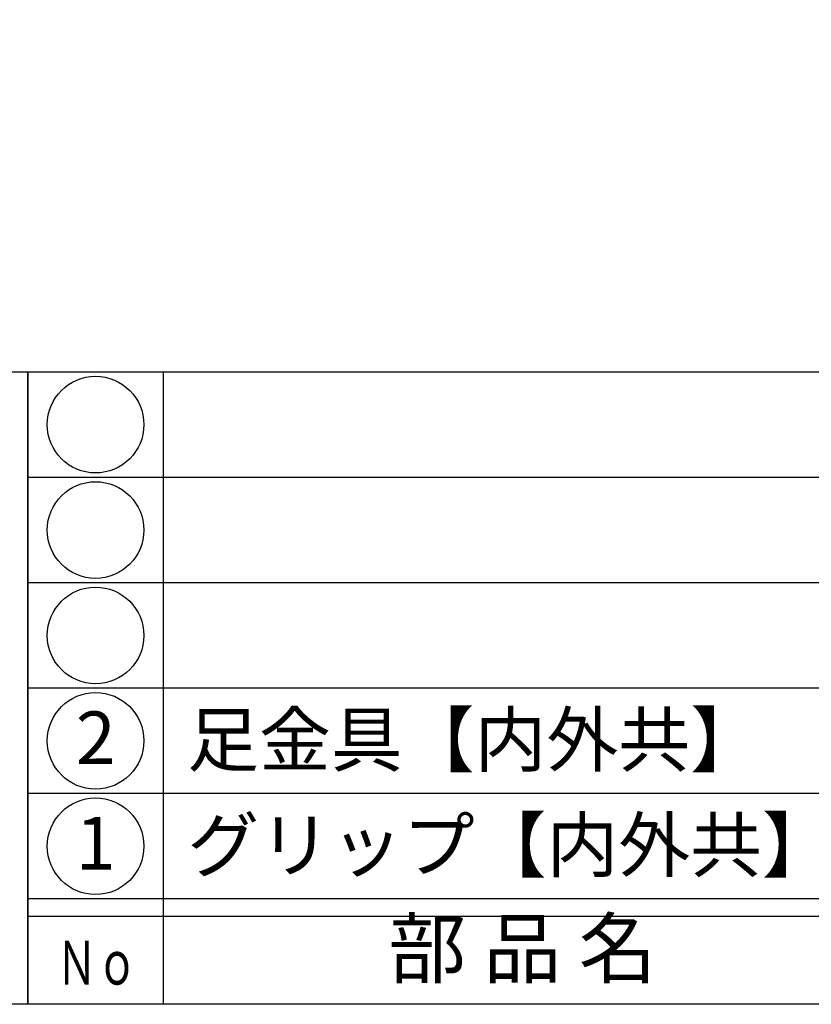
# Model space of a CAD drawing. Units: inches. Extents: x 340 to 1147, y 253 to 813.
# Drawn here: x 369 to 414, y 253 to 309 of the extents above; entities that cross this region are included whole.
import ezdxf
from ezdxf.enums import TextEntityAlignment as Align

# ---------------------------------------------------------------- set-up
doc = ezdxf.new("R2010")
doc.units = ezdxf.units.IN
doc.header["$MEASUREMENT"] = 0
for name, color, linetype in [('図枠', 7, 'Continuous'), ('図枠-文字', 4, 'Continuous'), ('図枠-細線', 251, 'Continuous'), ('図枠-部品名称', 253, 'Continuous')]:
    doc.layers.add(name, color=color, linetype=linetype)
doc.styles.add('STD', font='TXT.shx', dxfattribs={"bigfont": 'bigfont.shx'})

# ---------------------------------------------------------------- blocks, each defined once
blk = doc.blocks.new('A$C03D872A8')
at = {"layer": '図枠'}
blk.add_lwpolyline([(0.62, 35.222), (29.62, 35.222), (29.62, -0.778), (0.62, -0.778)], close=True, dxfattribs=at)
blk = doc.blocks.new('A$C337F4ABC')
for p, q in [((7.202, 36.808), (7.202, 0.808)), ((198.986, 6.808), (-0.514, 6.808))]:
    blk.add_line(p, q)
for centre in [(3.344, 33.808), (3.344, 27.808), (3.344, 21.808), (3.344, 15.808), (3.344, 9.808)]:
    blk.add_circle(centre, 2.75)
at = {"layer": '図枠'}
blk.add_lwpolyline([(-0.514, 36.808), (198.986, 36.808), (198.986, 0.808), (-0.514, 0.808)], close=True, dxfattribs=at)
at = {"layer": '図枠-細線'}
for p, q in [((198.986, 30.808), (-0.514, 30.808)), ((198.986, 24.808), (-0.514, 24.808)), ((198.986, 18.808), (-0.514, 18.808)), ((198.986, 12.808), (-0.514, 12.808)), ((198.986, 5.808), (-0.514, 5.808))]:
    blk.add_line(p, q, dxfattribs=at)
at = {"layer": '図枠-文字', "style": 'STD'}
blk.add_text('部 品 名', height=3.25, dxfattribs=at).set_placement((27.658, 3.564), align=Align.MIDDLE)
at = {"layer": '図枠-文字', "color": 4, "style": 'STD', "width": 0.950181}
blk.add_text('Ｎｏ', height=2.5, dxfattribs=at).set_placement((1.119, 1.929), (5.711, 1.929), align=Align.FIT)

msp = doc.modelspace()

# ---------------------------------------------------------------- linework, layer by layer
at = {"layer": '図枠'}
msp.add_lwpolyline([(340.172, 812.684), (1147.172, 812.684), (1147.172, 252.684), (340.172, 252.684)], close=True, dxfattribs=at)

# ---------------------------------------------------------------- block references
msp.add_blockref('A$C03D872A8', (339.551, 253.462))
msp.add_blockref('A$C337F4ABC', (369.685, 251.876), dxfattribs=at)

# ---------------------------------------------------------------- texts
at = {"layer": '図枠-部品名称', "style": 'STD'}
for s, p in [('足金具【内外共】', (378.247, 267.751)), ('グリップ【内外共】', (378.247, 261.751))]:
    msp.add_text(s, height=3, dxfattribs=at).set_placement(p, align=Align.MIDDLE_LEFT)
for s, p in [('2', (373.037, 267.468)), ('1', (373.037, 261.468))]:
    msp.add_text(s, height=3, dxfattribs=at).set_placement(p, align=Align.MIDDLE)

doc.saveas('drawing.dxf')
